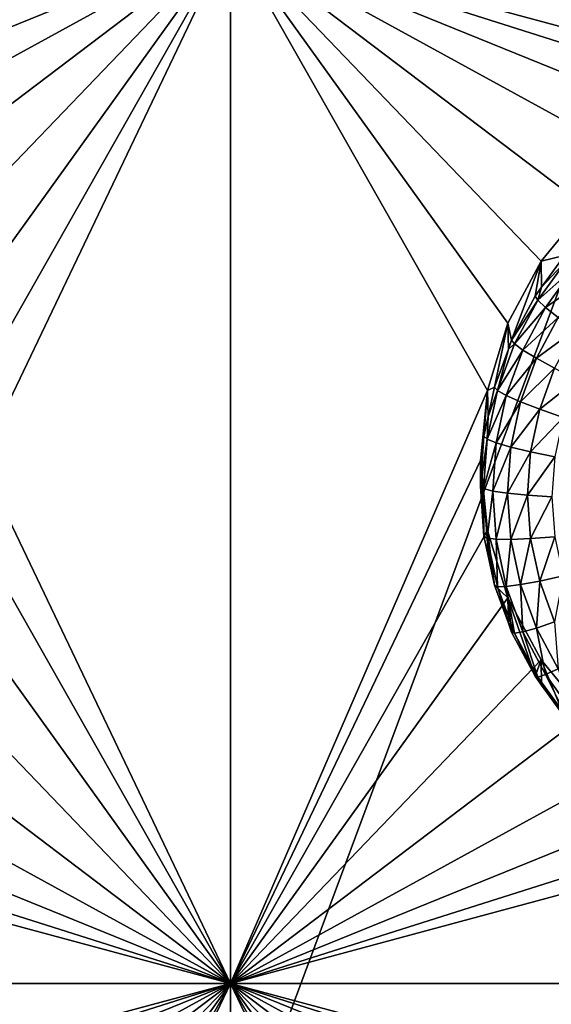
# Model space of a CAD drawing. Extents: x -30 to 30, y -228 to 0.
# Drawn here: x -8 to -6, y -198 to -194 of the extents above; entities that cross this region are included whole.
import ezdxf

# ---------------------------------------------------------------- set-up
doc = ezdxf.new("R2010")
doc.units = 0
doc.header["$MEASUREMENT"] = 0
doc.layers.add('L1', color=7, linetype='Continuous')
doc.layers.add('L2', color=7, linetype='Continuous')

msp = doc.modelspace()

# ---------------------------------------------------------------- linework, layer by layer
at = {"layer": 'L1', "color": 7}
for points in [[(-17.1, -60.06493, 62.62249), (-17.1, -226.8999, 69.90667), (17.1, -226.8999, 69.90667)], [(17.1, -226.8999, 69.90667), (17.1, -60.06493, 62.62249), (-17.1, -60.06493, 62.62249)], [(17.1, -224.3355, 58.71075), (-17.1, -224.3355, 58.71075), (17.1, -132.4149, 51.47643)], [(17.1, -132.4149, 51.47643), (-17.1, -224.3355, 58.71075), (-17.1, -132.4149, 51.47643)]]:
    msp.add_3dface(points, dxfattribs=at)
at = {"layer": 'L2', "color": 250}
for points in [[(-16.15, -176.7055, 56.45679), (-12.25, -222.4641, 60.05806), (12.25, -172.8176, 56.1508)], [(-12.25, -222.4641, 60.05806), (12.25, -222.4641, 60.05806), (12.25, -172.8176, 56.1508)], [(-7.5, -193.4717, 56.27168), (-10, -194.1447, 56.32464), (-13.8125, -193.4717, 56.27168)], [(-7.5, -193.4717, 56.27168), (-9.712242, -194.1729, 56.32687), (-10, -194.1447, 56.32464)], [(-9.435542, -194.2566, 56.33345), (-9.712242, -194.1729, 56.32687), (-7.5, -193.4717, 56.27168)], [(-7.5, -193.4717, 56.27168), (-9.180534, -194.3925, 56.34414), (-9.435542, -194.2566, 56.33345)], [(-7.5, -193.4717, 56.27168), (-8.957017, -194.5754, 56.35854), (-9.180534, -194.3925, 56.34414)], [(-8.773582, -194.7982, 56.37607), (-8.957017, -194.5754, 56.35854), (-7.5, -193.4717, 56.27168)], [(-7.5, -193.4717, 56.27168), (-8.637277, -195.0524, 56.39608), (-8.773582, -194.7982, 56.37607)], [(-7.5, -193.4717, 56.27168), (-8.553342, -195.3283, 56.41779), (-8.637277, -195.0524, 56.39608)], [(-7.5, -193.4717, 56.27168), (-8.525, -195.6151, 56.44037), (-8.553342, -195.3283, 56.41779)], [(-7.5, -197.7585, 56.60906), (-8.525, -195.6151, 56.44037), (-7.5, -193.4717, 56.27168)], [(-5.287758, -194.1729, 56.32687), (-5.564458, -194.2566, 56.33345), (-7.5, -193.4717, 56.27168)], [(-5.287758, -194.1729, 56.32687), (-7.5, -193.4717, 56.27168), (-5, -194.1447, 56.32464)], [(-5.564458, -194.2566, 56.33345), (-5.819466, -194.3925, 56.34414), (-7.5, -193.4717, 56.27168)], [(-7.5, -193.4717, 56.27168), (-5.819466, -194.3925, 56.34414), (-6.042982, -194.5754, 56.35854)], [(-7.5, -193.4717, 56.27168), (-6.042982, -194.5754, 56.35854), (-6.226418, -194.7982, 56.37607)], [(-6.226418, -194.7982, 56.37607), (-6.362722, -195.0524, 56.39608), (-7.5, -193.4717, 56.27168)], [(-7.5, -193.4717, 56.27168), (-6.362722, -195.0524, 56.39608), (-6.446658, -195.3283, 56.41779)], [(-7.5, -193.4717, 56.27168), (-6.446658, -195.3283, 56.41779), (-7.5, -197.7585, 56.60906)], [(-2.5, -193.4717, 56.27168), (-5, -194.1447, 56.32464), (-7.5, -193.4717, 56.27168)], [(-6.042982, -194.5754, 56.35854), (-6.129915, -194.7751, 55.03011), (-6.226418, -194.7982, 56.37607)], [(-6.34748, -195.1222, 55.05743), (-6.362722, -195.0524, 56.39608), (-6.226418, -194.7982, 56.37607)], [(-6.34748, -195.1222, 55.05743), (-6.226418, -194.7982, 56.37607), (-6.250871, -194.941, 55.04317)], [(-6.226418, -194.7982, 56.37607), (-6.224431, -194.9048, 55.04032), (-6.250871, -194.941, 55.04317)], [(-6.240116, -194.9578, 54.91534), (-6.224431, -194.9048, 55.04032), (-6.120201, -194.7933, 54.90239)], [(-6.120201, -194.7933, 54.90239), (-6.09143, -194.8271, 54.78085), (-6.240116, -194.9578, 54.91534)], [(-6.226418, -194.7982, 56.37607), (-6.129915, -194.7751, 55.03011), (-6.224431, -194.9048, 55.04032)], [(-6.120201, -194.7933, 54.90239), (-6.224431, -194.9048, 55.04032), (-6.129915, -194.7751, 55.03011)], [(-6.240116, -194.9578, 54.91534), (-6.09143, -194.8271, 54.78085), (-6.208265, -194.9874, 54.79347)], [(-6.09143, -194.8271, 54.78085), (-6.044708, -194.8751, 54.67018), (-6.208265, -194.9874, 54.79347)], [(-6.208265, -194.9874, 54.79347), (-6.044708, -194.8751, 54.67018), (-6.156542, -195.0286, 54.68225)], [(-6.240116, -194.9578, 54.91534), (-6.250871, -194.941, 55.04317), (-6.224431, -194.9048, 55.04032)], [(-6.34748, -195.1222, 55.05743), (-6.250871, -194.941, 55.04317), (-6.240116, -194.9578, 54.91534)], [(-6.335894, -195.1374, 54.92947), (-6.34748, -195.1222, 55.05743), (-6.240116, -194.9578, 54.91534)], [(-6.240116, -194.9578, 54.91534), (-6.208265, -194.9874, 54.79347), (-6.335894, -195.1374, 54.92947)], [(-6.335894, -195.1374, 54.92947), (-6.208265, -194.9874, 54.79347), (-6.301583, -195.1624, 54.80724)], [(-6.208265, -194.9874, 54.79347), (-6.156542, -195.0286, 54.68225), (-6.301583, -195.1624, 54.80724)], [(-6.417861, -195.3149, 55.0726), (-6.446658, -195.3283, 56.41779), (-6.362722, -195.0524, 56.39608)], [(-6.417861, -195.3149, 55.0726), (-6.362722, -195.0524, 56.39608), (-6.360665, -195.1583, 55.06027)], [(-6.360665, -195.1583, 55.06027), (-6.362722, -195.0524, 56.39608), (-6.34748, -195.1222, 55.05743)], [(-6.301583, -195.1624, 54.80724), (-6.156542, -195.0286, 54.68225), (-6.245866, -195.196, 54.69543)], [(-6.156542, -195.0286, 54.68225), (-6.086935, -195.0798, 54.58596), (-6.245866, -195.196, 54.69543)], [(-6.245866, -195.196, 54.69543), (-6.086935, -195.0798, 54.58596), (-6.170882, -195.2372, 54.59835)], [(-6.335894, -195.1374, 54.92947), (-6.360665, -195.1583, 55.06027), (-6.34748, -195.1222, 55.05743)], [(-6.405671, -195.3285, 54.94451), (-6.417861, -195.3149, 55.0726), (-6.360665, -195.1583, 55.06027)], [(-6.405671, -195.3285, 54.94451), (-6.360665, -195.1583, 55.06027), (-6.335894, -195.1374, 54.92947)], [(-6.335894, -195.1374, 54.92947), (-6.301583, -195.1624, 54.80724), (-6.405671, -195.3285, 54.94451)], [(-6.405671, -195.3285, 54.94451), (-6.301583, -195.1624, 54.80724), (-6.369567, -195.3486, 54.82189)], [(-6.301583, -195.1624, 54.80724), (-6.245866, -195.196, 54.69543), (-6.369567, -195.3486, 54.82189)], [(-6.369567, -195.3486, 54.82189), (-6.245866, -195.196, 54.69543), (-6.31094, -195.3743, 54.70946)], [(-6.245866, -195.196, 54.69543), (-6.170882, -195.2372, 54.59835), (-6.31094, -195.3743, 54.70946)], [(-6.31094, -195.3743, 54.70946), (-6.170882, -195.2372, 54.59835), (-6.23204, -195.4047, 54.61153)], [(-6.170882, -195.2372, 54.59835), (-6.079515, -195.2842, 54.51971), (-6.23204, -195.4047, 54.61153)], [(-6.23204, -195.4047, 54.61153), (-6.079515, -195.2842, 54.51971), (-6.1359, -195.4386, 54.53186)], [(-7.5, -197.7585, 56.60906), (-6.446658, -195.3283, 56.41779), (-6.475, -195.6151, 56.44037)], [(-6.446658, -195.3283, 56.41779), (-6.460645, -195.5156, 55.08839), (-6.475, -195.6151, 56.44037)], [(-6.446658, -195.3283, 56.41779), (-6.443267, -195.4341, 55.08198), (-6.460645, -195.5156, 55.08839)], [(-6.405671, -195.3285, 54.94451), (-6.448087, -195.5275, 54.96017), (-6.443267, -195.4341, 55.08198)], [(-6.405671, -195.3285, 54.94451), (-6.369567, -195.3486, 54.82189), (-6.448087, -195.5275, 54.96017)], [(-6.443267, -195.4341, 55.08198), (-6.446658, -195.3283, 56.41779), (-6.417861, -195.3149, 55.0726)], [(-6.443267, -195.4341, 55.08198), (-6.417861, -195.3149, 55.0726), (-6.405671, -195.3285, 54.94451)], [(-6.448087, -195.5275, 54.96017), (-6.369567, -195.3486, 54.82189), (-6.410895, -195.5424, 54.83715)], [(-6.369567, -195.3486, 54.82189), (-6.31094, -195.3743, 54.70946), (-6.410895, -195.5424, 54.83715)], [(-6.410895, -195.5424, 54.83715), (-6.31094, -195.3743, 54.70946), (-6.350498, -195.5598, 54.72406)], [(-6.31094, -195.3743, 54.70946), (-6.23204, -195.4047, 54.61153), (-6.350498, -195.5598, 54.72406)], [(-6.350498, -195.5598, 54.72406), (-6.23204, -195.4047, 54.61153), (-6.269217, -195.5791, 54.62525)], [(-6.23204, -195.4047, 54.61153), (-6.1359, -195.4386, 54.53186), (-6.269217, -195.5791, 54.62525)], [(-6.448087, -195.5275, 54.96017), (-6.460645, -195.5156, 55.08839), (-6.443267, -195.4341, 55.08198)], [(-6.269217, -195.5791, 54.62525), (-6.1359, -195.4386, 54.53186), (-6.170176, -195.5994, 54.54452)], [(-6.460645, -195.5156, 55.08839), (-6.475, -195.7203, 55.1045), (-6.475, -195.6151, 56.44037)], [(-6.448087, -195.5275, 54.96017), (-6.475, -195.7203, 55.1045), (-6.460645, -195.5156, 55.08839)], [(-6.462318, -195.7304, 54.97614), (-6.475, -195.7203, 55.1045), (-6.448087, -195.5275, 54.96017)], [(-6.448087, -195.5275, 54.96017), (-6.410895, -195.5424, 54.83715), (-6.462318, -195.7304, 54.97614)], [(-6.462318, -195.7304, 54.97614), (-6.410895, -195.5424, 54.83715), (-6.42476, -195.7401, 54.85271)], [(-6.410895, -195.5424, 54.83715), (-6.350498, -195.5598, 54.72406), (-6.42476, -195.7401, 54.85271)], [(-6.42476, -195.7401, 54.85271), (-6.350498, -195.5598, 54.72406), (-6.36377, -195.749, 54.73895)], [(-6.350498, -195.5598, 54.72406), (-6.269217, -195.5791, 54.62525), (-6.36377, -195.749, 54.73895)], [(-8.553342, -195.902, 56.46295), (-8.525, -195.6151, 56.44037), (-7.5, -197.7585, 56.60906)], [(-7.5, -197.7585, 56.60906), (-6.475, -195.6151, 56.44037), (-6.446658, -195.902, 56.46295)], [(-6.475, -195.6151, 56.44037), (-6.475, -195.7203, 55.1045), (-6.460645, -195.9249, 55.12061)], [(-6.475, -195.6151, 56.44037), (-6.460645, -195.9249, 55.12061), (-6.446658, -195.902, 56.46295)], [(-6.36377, -195.749, 54.73895), (-6.269217, -195.5791, 54.62525), (-6.281691, -195.7569, 54.63925)], [(-6.269217, -195.5791, 54.62525), (-6.170176, -195.5994, 54.54452), (-6.281691, -195.7569, 54.63925)], [(-6.281691, -195.7569, 54.63925), (-6.170176, -195.5994, 54.54452), (-6.181676, -195.7633, 54.55742)], [(-6.462318, -195.7304, 54.97614), (-6.460645, -195.9249, 55.12061), (-6.475, -195.7203, 55.1045)], [(-6.448087, -195.9333, 54.99211), (-6.460645, -195.9249, 55.12061), (-6.462318, -195.7304, 54.97614)], [(-6.462318, -195.7304, 54.97614), (-6.42476, -195.7401, 54.85271), (-6.448087, -195.9333, 54.99211)], [(-6.448087, -195.9333, 54.99211), (-6.42476, -195.7401, 54.85271), (-6.410895, -195.9378, 54.86827)], [(-6.42476, -195.7401, 54.85271), (-6.36377, -195.749, 54.73895), (-6.410895, -195.9378, 54.86827)], [(-6.410895, -195.9378, 54.86827), (-6.36377, -195.749, 54.73895), (-6.350498, -195.9382, 54.75384)], [(-6.36377, -195.749, 54.73895), (-6.281691, -195.7569, 54.63925), (-6.350498, -195.9382, 54.75384)], [(-6.350498, -195.9382, 54.75384), (-6.281691, -195.7569, 54.63925), (-6.269217, -195.9347, 54.65324)], [(-6.281691, -195.7569, 54.63925), (-6.181676, -195.7633, 54.55742), (-6.269217, -195.9347, 54.65324)], [(-6.269217, -195.9347, 54.65324), (-6.181676, -195.7633, 54.55742), (-6.170176, -195.9273, 54.57032)], [(-7.5, -197.7585, 56.60906), (-8.637277, -196.1778, 56.48465), (-8.553342, -195.902, 56.46295)], [(-6.446658, -195.902, 56.46295), (-6.362722, -196.1778, 56.48465), (-7.5, -197.7585, 56.60906)], [(-6.446658, -195.902, 56.46295), (-6.460645, -195.9249, 55.12061), (-6.443267, -196.0064, 55.12702)], [(-6.448087, -195.9333, 54.99211), (-6.443267, -196.0064, 55.12702), (-6.460645, -195.9249, 55.12061)], [(-6.405671, -196.1322, 55.00776), (-6.417861, -196.1256, 55.1364), (-6.448087, -195.9333, 54.99211)], [(-6.417861, -196.1256, 55.1364), (-6.443267, -196.0064, 55.12702), (-6.448087, -195.9333, 54.99211)], [(-6.448087, -195.9333, 54.99211), (-6.410895, -195.9378, 54.86827), (-6.405671, -196.1322, 55.00776)], [(-6.446658, -195.902, 56.46295), (-6.417861, -196.1256, 55.1364), (-6.362722, -196.1778, 56.48465)], [(-6.446658, -195.902, 56.46295), (-6.443267, -196.0064, 55.12702), (-6.417861, -196.1256, 55.1364)], [(-6.405671, -196.1322, 55.00776), (-6.410895, -195.9378, 54.86827), (-6.369567, -196.1316, 54.88352)], [(-6.410895, -195.9378, 54.86827), (-6.350498, -195.9382, 54.75384), (-6.369567, -196.1316, 54.88352)], [(-6.369567, -196.1316, 54.88352), (-6.350498, -195.9382, 54.75384), (-6.31094, -196.1238, 54.76845)], [(-6.350498, -195.9382, 54.75384), (-6.269217, -195.9347, 54.65324), (-6.31094, -196.1238, 54.76845)], [(-6.31094, -196.1238, 54.76845), (-6.269217, -195.9347, 54.65324), (-6.23204, -196.1091, 54.66697)], [(-6.269217, -195.9347, 54.65324), (-6.170176, -195.9273, 54.57032), (-6.23204, -196.1091, 54.66697)], [(-6.23204, -196.1091, 54.66697), (-6.170176, -195.9273, 54.57032), (-6.1359, -196.088, 54.58298)], [(-6.23204, -196.1091, 54.66697), (-6.1359, -196.088, 54.58298), (-6.170882, -196.2766, 54.68015)], [(-6.362722, -196.1778, 56.48465), (-6.417861, -196.1256, 55.1364), (-6.360665, -196.2822, 55.14873)], [(-6.405671, -196.1322, 55.00776), (-6.360665, -196.2822, 55.14873), (-6.417861, -196.1256, 55.1364)], [(-6.405671, -196.1322, 55.00776), (-6.369567, -196.1316, 54.88352), (-6.335894, -196.3233, 55.0228)], [(-6.335894, -196.3233, 55.0228), (-6.360665, -196.2822, 55.14873), (-6.405671, -196.1322, 55.00776)], [(-6.369567, -196.1316, 54.88352), (-6.31094, -196.1238, 54.76845), (-6.301583, -196.3178, 54.89818)], [(-6.335894, -196.3233, 55.0228), (-6.369567, -196.1316, 54.88352), (-6.301583, -196.3178, 54.89818)], [(-6.31094, -196.1238, 54.76845), (-6.23204, -196.1091, 54.66697), (-6.245866, -196.302, 54.78248)], [(-6.301583, -196.3178, 54.89818), (-6.31094, -196.1238, 54.76845), (-6.245866, -196.302, 54.78248)], [(-6.245866, -196.302, 54.78248), (-6.23204, -196.1091, 54.66697), (-6.170882, -196.2766, 54.68015)], [(-7.5, -197.7585, 56.60906), (-8.773582, -196.4321, 56.50466), (-8.637277, -196.1778, 56.48465)], [(-7.5, -197.7585, 56.60906), (-6.362722, -196.1778, 56.48465), (-6.226418, -196.4321, 56.50466)], [(-6.250871, -196.4995, 55.16583), (-6.226418, -196.4321, 56.50466), (-6.362722, -196.1778, 56.48465)], [(-6.250871, -196.4995, 55.16583), (-6.362722, -196.1778, 56.48465), (-6.34748, -196.3183, 55.15157)], [(-6.362722, -196.1778, 56.48465), (-6.360665, -196.2822, 55.14873), (-6.34748, -196.3183, 55.15157)], [(-6.335894, -196.3233, 55.0228), (-6.34748, -196.3183, 55.15157), (-6.360665, -196.2822, 55.14873)], [(-6.301583, -196.3178, 54.89818), (-6.245866, -196.302, 54.78248), (-6.208265, -196.4928, 54.91195)], [(-6.245866, -196.302, 54.78248), (-6.170882, -196.2766, 54.68015), (-6.156542, -196.4695, 54.79566)], [(-6.208265, -196.4928, 54.91195), (-6.245866, -196.302, 54.78248), (-6.156542, -196.4695, 54.79566)], [(-6.250871, -196.4995, 55.16583), (-6.34748, -196.3183, 55.15157), (-6.335894, -196.3233, 55.0228)], [(-6.335894, -196.3233, 55.0228), (-6.301583, -196.3178, 54.89818), (-6.240116, -196.5029, 55.03694)], [(-6.240116, -196.5029, 55.03694), (-6.250871, -196.4995, 55.16583), (-6.335894, -196.3233, 55.0228)], [(-6.240116, -196.5029, 55.03694), (-6.301583, -196.3178, 54.89818), (-6.208265, -196.4928, 54.91195)], [(-8.957017, -196.6549, 56.5222), (-8.773582, -196.4321, 56.50466), (-7.5, -197.7585, 56.60906)], [(-7.5, -197.7585, 56.60906), (-6.226418, -196.4321, 56.50466), (-6.042982, -196.6549, 56.5222)], [(-6.224431, -196.5358, 55.16868), (-6.226418, -196.4321, 56.50466), (-6.250871, -196.4995, 55.16583)], [(-6.129915, -196.6655, 55.17889), (-6.042982, -196.6549, 56.5222), (-6.226418, -196.4321, 56.50466)], [(-6.129915, -196.6655, 55.17889), (-6.226418, -196.4321, 56.50466), (-6.224431, -196.5358, 55.16868)], [(-6.240116, -196.5029, 55.03694), (-6.224431, -196.5358, 55.16868), (-6.250871, -196.4995, 55.16583)], [(-6.240116, -196.5029, 55.03694), (-6.208265, -196.4928, 54.91195), (-6.120201, -196.6674, 55.04989)], [(-6.120201, -196.6674, 55.04989), (-6.224431, -196.5358, 55.16868), (-6.240116, -196.5029, 55.03694)], [(-6.208265, -196.4928, 54.91195), (-6.156542, -196.4695, 54.79566), (-6.09143, -196.6531, 54.92456)], [(-6.120201, -196.6674, 55.04989), (-6.208265, -196.4928, 54.91195), (-6.09143, -196.6531, 54.92456)], [(-6.120201, -196.6674, 55.04989), (-6.129915, -196.6655, 55.17889), (-6.224431, -196.5358, 55.16868)], [(-7.5, -197.7585, 56.60906), (-9.180534, -196.8378, 56.53659), (-8.957017, -196.6549, 56.5222)], [(-5.819466, -196.8378, 56.53659), (-7.5, -197.7585, 56.60906), (-6.042982, -196.6549, 56.5222)], [(-7.5, -197.7585, 56.60906), (-9.435542, -196.9736, 56.54729), (-9.180534, -196.8378, 56.53659)], [(-5.819466, -196.8378, 56.53659), (-5.564458, -196.9736, 56.54729), (-7.5, -197.7585, 56.60906)], [(-9.712242, -197.0573, 56.55387), (-9.435542, -196.9736, 56.54729), (-7.5, -197.7585, 56.60906)], [(-5.564458, -196.9736, 56.54729), (-5.287758, -197.0573, 56.55387), (-7.5, -197.7585, 56.60906)], [(-7.5, -197.7585, 56.60906), (-10, -197.0856, 56.55609), (-9.712242, -197.0573, 56.55387)], [(-7.5, -197.7585, 56.60906), (-5.287758, -197.0573, 56.55387), (-5, -197.0856, 56.55609)], [(-7.5, -197.7585, 56.60906), (-13.8125, -197.7585, 56.60906), (-10, -197.0856, 56.55609)], [(-7.5, -197.7585, 56.60906), (-5, -197.0856, 56.55609), (-2.5, -197.7585, 56.60906)], [(-7.5, -197.7585, 56.60906), (-10, -198.4314, 56.66202), (-13.8125, -197.7585, 56.60906)], [(-9.712242, -198.4597, 56.66424), (-10, -198.4314, 56.66202), (-7.5, -197.7585, 56.60906)], [(-9.712242, -198.4597, 56.66424), (-7.5, -197.7585, 56.60906), (-9.435542, -198.5433, 56.67083)], [(-9.435542, -198.5433, 56.67083), (-7.5, -197.7585, 56.60906), (-9.180534, -198.6792, 56.68152)], [(-7.5, -197.7585, 56.60906), (-8.957017, -198.8621, 56.69591), (-9.180534, -198.6792, 56.68152)], [(-7.5, -197.7585, 56.60906), (-8.773582, -199.0849, 56.71345), (-8.957017, -198.8621, 56.69591)], [(-8.637277, -199.3392, 56.73346), (-8.773582, -199.0849, 56.71345), (-7.5, -197.7585, 56.60906)], [(-7.5, -197.7585, 56.60906), (-8.553342, -199.615, 56.75517), (-8.637277, -199.3392, 56.73346)], [(-7.5, -197.7585, 56.60906), (-8.525, -199.9019, 56.77774), (-8.553342, -199.615, 56.75517)], [(-7.5, -202.0452, 56.94643), (-8.525, -199.9019, 56.77774), (-7.5, -197.7585, 56.60906)], [(-7.5, -197.7585, 56.60906), (-6.226418, -199.0849, 56.71345), (-6.362722, -199.3392, 56.73346)], [(-2.5, -197.7585, 56.60906), (-5, -198.4314, 56.66202), (-7.5, -197.7585, 56.60906)], [(-7.5, -197.7585, 56.60906), (-5, -198.4314, 56.66202), (-5.287758, -198.4597, 56.66424)], [(-7.5, -197.7585, 56.60906), (-5.287758, -198.4597, 56.66424), (-5.564458, -198.5433, 56.67083)], [(-6.362722, -199.3392, 56.73346), (-6.446658, -199.615, 56.75517), (-7.5, -197.7585, 56.60906)], [(-7.5, -197.7585, 56.60906), (-6.446658, -199.615, 56.75517), (-6.475, -199.9019, 56.77774)], [(-7.5, -197.7585, 56.60906), (-6.475, -199.9019, 56.77774), (-7.5, -202.0452, 56.94643)], [(-5.564458, -198.5433, 56.67083), (-5.819466, -198.6792, 56.68152), (-7.5, -197.7585, 56.60906)], [(-7.5, -197.7585, 56.60906), (-5.819466, -198.6792, 56.68152), (-6.042982, -198.8621, 56.69591)], [(-7.5, -197.7585, 56.60906), (-6.042982, -198.8621, 56.69591), (-6.226418, -199.0849, 56.71345)]]:
    msp.add_3dface(points, dxfattribs=at)

doc.saveas('drawing.dxf')
